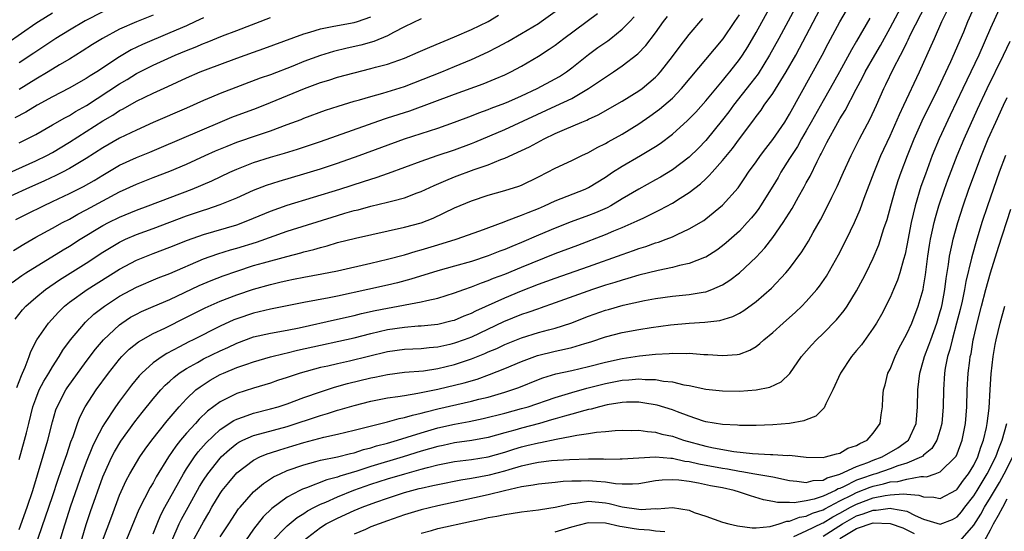
# Model space of a CAD drawing. Units: inches. Extents: x 2598000 to 2601000, y 1482000 to 1485000.
# Drawn here: x 2600619 to 2600737, y 1482456 to 1482517 of the extents above; entities that cross this region are included whole.
import ezdxf

# ---------------------------------------------------------------- set-up
doc = ezdxf.new("R2010")
doc.units = ezdxf.units.IN
doc.header["$MEASUREMENT"] = 0
doc.layers.add('LD25981482_2ft', color=222, linetype='Continuous')

msp = doc.modelspace()

# ---------------------------------------------------------------- linework, layer by layer
at = {"layer": 'LD25981482_2ft'}
for points, elevation in [([(2600620.49, 1482453), (2600623, 1482460.26), (2600623.67, 1482462.33), (2600624.4, 1482464.4), (2600624.69, 1482465.31), (2600625.19, 1482466.81), (2600625.45, 1482467.45), (2600625.96, 1482469), (2600626.25, 1482469.76), (2600626.89, 1482471), (2600628.19, 1482473), (2600629.67, 1482475), (2600631, 1482476.69), (2600631.28, 1482477), (2600632.13, 1482477.87), (2600633.24, 1482478.76), (2600635, 1482479.74), (2600636.39, 1482480.39), (2600639, 1482481.68), (2600641.2, 1482482.8), (2600643, 1482483.59), (2600645, 1482484.37), (2600647, 1482485.04), (2600649, 1482485.61), (2600650.14, 1482485.86), (2600651, 1482486.07), (2600651.78, 1482486.22), (2600653, 1482486.48), (2600655.13, 1482486.87), (2600657, 1482487.24), (2600661, 1482488.14), (2600663, 1482488.62), (2600665, 1482489.16), (2600666.42, 1482489.58), (2600667, 1482489.73), (2600669, 1482490.32), (2600671.2, 1482491), (2600674.02, 1482492.02), (2600676.9, 1482493.1), (2600677.2, 1482493.2), (2600679, 1482493.87), (2600679.79, 1482494.21), (2600681, 1482494.68), (2600681.75, 1482495), (2600683, 1482495.59), (2600686.61, 1482497), (2600687, 1482497.18), (2600689, 1482498.43), (2600689.84, 1482499), (2600691, 1482499.74), (2600693.18, 1482501), (2600695, 1482502.1), (2600695.54, 1482502.46), (2600697, 1482503.54), (2600698.82, 1482505.18), (2600699.8, 1482506.2), (2600701, 1482507.53), (2600703, 1482509.91), (2600703.47, 1482510.53), (2600703.88, 1482511), (2600705, 1482512.46), (2600705.37, 1482513), (2600706, 1482514), (2600707, 1482515.7), (2600711, 1482523)], 10786), ([(2600713.67, 1482522.33), (2600709.73, 1482515), (2600708.62, 1482513), (2600707.23, 1482510.77), (2600706.37, 1482509.63), (2600704.31, 1482507), (2600703.76, 1482506.24), (2600703, 1482505.26), (2600701, 1482502.8), (2600700.11, 1482501.89), (2600699, 1482500.8), (2600697, 1482499.28), (2600695.58, 1482498.42), (2600695, 1482498.09), (2600693, 1482497), (2600691, 1482495.83), (2600689.64, 1482495), (2600689.22, 1482494.77), (2600687.83, 1482494.17), (2600687, 1482493.84), (2600684.93, 1482493.07), (2600683, 1482492.33), (2600681, 1482491.48), (2600679, 1482490.61), (2600677.85, 1482490.15), (2600677, 1482489.79), (2600676.42, 1482489.58), (2600675, 1482489.02), (2600673, 1482488.36), (2600671, 1482487.78), (2600669, 1482487.22), (2600665.78, 1482486.22), (2600664.2, 1482485.8), (2600663, 1482485.52), (2600660.66, 1482485), (2600657, 1482484.22), (2600656.02, 1482484.02), (2600653, 1482483.46), (2600649, 1482482.65), (2600647.67, 1482482.33), (2600647, 1482482.18), (2600645, 1482481.51), (2600644.63, 1482481.36), (2600643, 1482480.61), (2600639.79, 1482479), (2600639.25, 1482478.75), (2600638.14, 1482478.14), (2600636.63, 1482477.37), (2600636.07, 1482477), (2600635, 1482476.23), (2600633.64, 1482475), (2600633.32, 1482474.68), (2600632.42, 1482473.58), (2600631, 1482471.67), (2600630.52, 1482471), (2600629.19, 1482469), (2600629, 1482468.69), (2600628.12, 1482467), (2600627.75, 1482466.25), (2600627, 1482464.39), (2600626.48, 1482463), (2600625.14, 1482459.14), (2600624.21, 1482456.21), (2600623.66, 1482454.34)], 10784), ([(2600635, 1482455.82), (2600635.47, 1482457), (2600635.92, 1482458.08), (2600636.41, 1482459), (2600638.64, 1482463), (2600639, 1482463.58), (2600639.94, 1482465), (2600640.39, 1482465.61), (2600641.33, 1482466.67), (2600643, 1482468.27), (2600644.64, 1482469.36), (2600645, 1482469.53), (2600645.78, 1482469.78), (2600647, 1482470.23), (2600649, 1482470.73), (2600649.92, 1482471), (2600651, 1482471.36), (2600653, 1482472.1), (2600655, 1482472.79), (2600656.66, 1482473.34), (2600658.22, 1482473.78), (2600661, 1482474.46), (2600661.46, 1482474.54), (2600663, 1482474.86), (2600665, 1482475.11), (2600667.3, 1482475.3), (2600669, 1482475.55), (2600671, 1482476.04), (2600673, 1482476.73), (2600674.63, 1482477.37), (2600675, 1482477.55), (2600676.03, 1482477.97), (2600677, 1482478.44), (2600679, 1482479.24), (2600681, 1482479.87), (2600682.2, 1482480.2), (2600683, 1482480.4), (2600684.9, 1482481), (2600687, 1482481.82), (2600689, 1482482.54), (2600689.37, 1482482.63), (2600691.13, 1482483.13), (2600693.68, 1482483.68), (2600695, 1482483.93), (2600697, 1482484.2), (2600699, 1482484.4), (2600700.7, 1482484.7), (2600701, 1482484.73), (2600701.72, 1482485), (2600703, 1482485.57), (2600703.88, 1482486.12), (2600705.03, 1482487), (2600707, 1482488.86), (2600708.03, 1482489.97), (2600709, 1482491.23), (2600710.25, 1482493), (2600711.31, 1482494.69), (2600712.06, 1482496.06), (2600712.75, 1482497.25), (2600713, 1482497.74), (2600713.45, 1482498.55), (2600714.29, 1482500.29), (2600714.66, 1482501), (2600714.79, 1482501.21), (2600715, 1482501.67), (2600715.46, 1482502.54), (2600715.69, 1482503), (2600716.51, 1482504.5), (2600717, 1482505.38), (2600717.62, 1482506.38), (2600718.94, 1482508.94), (2600719.69, 1482510.31), (2600720.03, 1482511), (2600721.16, 1482513), (2600721.84, 1482514.16), (2600723, 1482516.25), (2600725.51, 1482521)], 10776), ([(2600643, 1482455.46), (2600644.06, 1482457), (2600644.42, 1482457.58), (2600645.21, 1482458.79), (2600645.38, 1482459), (2600647, 1482460.84), (2600648.17, 1482461.83), (2600649.39, 1482462.61), (2600650.17, 1482463), (2600651, 1482463.37), (2600653, 1482464.07), (2600654.44, 1482464.44), (2600655, 1482464.6), (2600657, 1482465.01), (2600658.57, 1482465.43), (2600659, 1482465.51), (2600660.12, 1482465.88), (2600661, 1482466.08), (2600661.69, 1482466.31), (2600663, 1482466.65), (2600664.19, 1482467), (2600665.35, 1482467.35), (2600667, 1482467.89), (2600669, 1482468.47), (2600671, 1482468.93), (2600672.75, 1482469.25), (2600674.4, 1482469.6), (2600677, 1482470.24), (2600679, 1482470.77), (2600679.77, 1482471), (2600683, 1482472.12), (2600685, 1482472.71), (2600686.8, 1482473.2), (2600689, 1482473.76), (2600691, 1482474.17), (2600691.8, 1482474.2), (2600693, 1482474.32), (2600693.75, 1482474.25), (2600695, 1482474.25), (2600695.93, 1482474.07), (2600697, 1482473.98), (2600698.37, 1482473.63), (2600699, 1482473.53), (2600701, 1482473.09), (2600703, 1482472.89), (2600705, 1482472.87), (2600706.99, 1482473.01), (2600708.66, 1482473.34), (2600710.01, 1482473.99), (2600711.02, 1482474.98), (2600712.42, 1482477), (2600713.63, 1482478.37), (2600714.22, 1482479), (2600715, 1482479.74), (2600716.62, 1482481.38), (2600717.51, 1482482.49), (2600717.86, 1482483), (2600719, 1482484.83), (2600719.76, 1482486.24), (2600720.15, 1482487), (2600721, 1482488.75), (2600721.67, 1482490.33), (2600722.27, 1482492.27), (2600722.64, 1482493.36), (2600723.08, 1482495), (2600723.65, 1482497), (2600723.98, 1482498.02), (2600724.32, 1482499), (2600725.07, 1482501), (2600725.87, 1482503), (2600726.84, 1482505.16), (2600728.73, 1482509), (2600730.24, 1482512.24), (2600731.79, 1482515.79), (2600732.3, 1482517), (2600734.37, 1482521.63)], 10770), ([(2600628.97, 1482455), (2600630.06, 1482457.94), (2600631, 1482460.42), (2600631.8, 1482462.2), (2600632.23, 1482463), (2600633, 1482464.33), (2600633.42, 1482465), (2600634.06, 1482465.94), (2600634.85, 1482467), (2600636.67, 1482469.33), (2600638.13, 1482471), (2600639, 1482471.94), (2600640.12, 1482473), (2600640.61, 1482473.39), (2600641.83, 1482474.17), (2600643, 1482474.83), (2600643.39, 1482475), (2600645, 1482475.68), (2600646.06, 1482476.06), (2600647, 1482476.38), (2600649, 1482476.94), (2600650.65, 1482477.35), (2600651, 1482477.42), (2600652.26, 1482477.74), (2600655, 1482478.36), (2600657.18, 1482478.82), (2600659, 1482479.22), (2600661, 1482479.74), (2600663, 1482480.21), (2600665, 1482480.51), (2600666.66, 1482480.66), (2600667, 1482480.67), (2600669, 1482480.88), (2600670.72, 1482481.28), (2600671, 1482481.35), (2600672.16, 1482481.84), (2600673, 1482482.17), (2600673.54, 1482482.46), (2600677, 1482484.01), (2600679, 1482484.84), (2600681, 1482485.62), (2600682.02, 1482485.98), (2600683, 1482486.37), (2600687, 1482487.76), (2600691, 1482489.19), (2600692.35, 1482489.65), (2600693, 1482489.89), (2600693.85, 1482490.15), (2600695, 1482490.56), (2600695.35, 1482490.65), (2600696.28, 1482491), (2600697, 1482491.29), (2600697.59, 1482491.59), (2600699, 1482492.23), (2600700.75, 1482493.25), (2600701, 1482493.44), (2600703, 1482495.06), (2600704.85, 1482497.15), (2600705.67, 1482498.33), (2600706.11, 1482499), (2600707, 1482500.24), (2600707.52, 1482501), (2600708.15, 1482501.85), (2600709, 1482502.92), (2600710.42, 1482505), (2600711, 1482505.93), (2600714.88, 1482513), (2600715.61, 1482514.39), (2600717, 1482516.97), (2600719, 1482520.39)], 10780), ([(2600618.33, 1482489.67), (2600619.57, 1482490.43), (2600621, 1482491.25), (2600623, 1482492.33), (2600624.2, 1482493), (2600625, 1482493.42), (2600626.01, 1482493.99), (2600627, 1482494.51), (2600631, 1482496.65), (2600633, 1482497.6), (2600635, 1482498.38), (2600637, 1482499.13), (2600639, 1482499.99), (2600641.2, 1482501), (2600642.45, 1482501.55), (2600643.86, 1482502.14), (2600645, 1482502.59), (2600647.45, 1482503.45), (2600649, 1482503.97), (2600651, 1482504.69), (2600652.68, 1482505.32), (2600653, 1482505.46), (2600655.59, 1482506.41), (2600657.09, 1482506.91), (2600659, 1482507.48), (2600659.66, 1482507.66), (2600661, 1482508.05), (2600662.44, 1482508.44), (2600665, 1482509.25), (2600669.46, 1482511), (2600671, 1482511.64), (2600673, 1482512.49), (2600675, 1482513.4), (2600676.07, 1482513.93), (2600677.37, 1482514.63), (2600679, 1482515.56), (2600681, 1482516.78), (2600681.32, 1482517), (2600683, 1482518.21)], 10798), ([(2600629, 1482518.18), (2600626.89, 1482517.11), (2600625, 1482515.99), (2600623.4, 1482515), (2600620.76, 1482513.24), (2600619, 1482512.09)], 10812), ([(2600625.85, 1482453), (2600627, 1482456.93), (2600627.52, 1482458.48), (2600629, 1482462.63), (2600629.14, 1482463), (2600630.07, 1482465), (2600630.39, 1482465.61), (2600631.13, 1482466.87), (2600632.81, 1482469.19), (2600633.69, 1482470.31), (2600635, 1482471.94), (2600635.92, 1482473), (2600636.44, 1482473.56), (2600637, 1482474.05), (2600637.49, 1482474.51), (2600638.13, 1482475), (2600639, 1482475.58), (2600640.29, 1482476.29), (2600641, 1482476.71), (2600643, 1482477.69), (2600643.91, 1482478.09), (2600645, 1482478.61), (2600647, 1482479.34), (2600649, 1482479.78), (2600651, 1482480.14), (2600652.43, 1482480.43), (2600657, 1482481.45), (2600659, 1482481.91), (2600659.87, 1482482.13), (2600661.51, 1482482.49), (2600663, 1482482.79), (2600667, 1482483.51), (2600667.7, 1482483.7), (2600669, 1482483.97), (2600671, 1482484.6), (2600672.09, 1482485), (2600673, 1482485.31), (2600674.2, 1482485.8), (2600675, 1482486.07), (2600675.65, 1482486.35), (2600677, 1482486.85), (2600679, 1482487.65), (2600683, 1482489.3), (2600685.7, 1482490.3), (2600689, 1482491.58), (2600690, 1482492), (2600691, 1482492.39), (2600692.81, 1482493.19), (2600693.58, 1482493.58), (2600695.5, 1482494.5), (2600697, 1482495.33), (2600697.93, 1482495.93), (2600699, 1482496.59), (2600700.37, 1482497.63), (2600701, 1482498.23), (2600701.4, 1482498.6), (2600701.75, 1482499), (2600703, 1482500.4), (2600704.17, 1482501.83), (2600705, 1482503), (2600706.74, 1482505.26), (2600707, 1482505.65), (2600707.59, 1482506.41), (2600707.98, 1482507), (2600709, 1482508.43), (2600710.59, 1482511), (2600711.73, 1482513), (2600712.18, 1482513.82), (2600715, 1482519.2)], 10782), ([(2600637.22, 1482455), (2600638.13, 1482457), (2600638.41, 1482457.59), (2600639.17, 1482459), (2600640.53, 1482461.47), (2600641, 1482462.22), (2600641.53, 1482463), (2600643, 1482464.86), (2600643.14, 1482465), (2600644.11, 1482465.89), (2600645, 1482466.6), (2600645.25, 1482466.75), (2600645.73, 1482467), (2600647, 1482467.56), (2600647.75, 1482467.75), (2600651, 1482468.63), (2600655, 1482469.97), (2600655.82, 1482470.18), (2600657, 1482470.57), (2600657.35, 1482470.65), (2600659, 1482471.16), (2600661, 1482471.66), (2600663, 1482472.05), (2600664.22, 1482472.22), (2600665, 1482472.36), (2600666.61, 1482472.61), (2600669, 1482473.11), (2600672.15, 1482473.85), (2600673.69, 1482474.31), (2600675.17, 1482474.83), (2600677, 1482475.56), (2600679, 1482476.41), (2600680.89, 1482477.11), (2600683, 1482477.64), (2600684.14, 1482477.86), (2600685, 1482478.07), (2600686.55, 1482478.55), (2600687.25, 1482478.75), (2600689, 1482479.34), (2600691, 1482479.85), (2600693, 1482480.22), (2600694.47, 1482480.47), (2600696.79, 1482480.79), (2600699, 1482481), (2600700.88, 1482481.12), (2600702.69, 1482481.31), (2600704.23, 1482481.77), (2600705, 1482482.18), (2600705.52, 1482482.48), (2600707, 1482483.57), (2600708.84, 1482485.16), (2600710.57, 1482487), (2600711, 1482487.53), (2600712.48, 1482489.52), (2600713.24, 1482490.76), (2600713.82, 1482491.82), (2600714.68, 1482493.32), (2600715.37, 1482494.63), (2600716.04, 1482496.04), (2600716.68, 1482497.32), (2600717.43, 1482499), (2600718.34, 1482501), (2600719.36, 1482503), (2600720.63, 1482505.37), (2600721.38, 1482507), (2600722.25, 1482509), (2600722.51, 1482509.49), (2600723.4, 1482511.4), (2600724.23, 1482513), (2600724.51, 1482513.49), (2600725, 1482514.52), (2600725.17, 1482514.83), (2600725.45, 1482515.45), (2600727.25, 1482519)], 10774), ([(2600639.5, 1482454.5), (2600641, 1482457.24), (2600641.66, 1482458.34), (2600642.03, 1482459), (2600643, 1482460.64), (2600643.25, 1482461), (2600644.04, 1482461.96), (2600645, 1482463.09), (2600647, 1482464.62), (2600647.75, 1482465), (2600648.63, 1482465.37), (2600649, 1482465.48), (2600650.14, 1482465.86), (2600651.69, 1482466.31), (2600653, 1482466.73), (2600655.37, 1482467.37), (2600657, 1482467.73), (2600659, 1482468.19), (2600663, 1482469.21), (2600664.4, 1482469.6), (2600665, 1482469.71), (2600665.99, 1482470.01), (2600667, 1482470.22), (2600667.6, 1482470.4), (2600669, 1482470.74), (2600671.28, 1482471.28), (2600673, 1482471.65), (2600673.89, 1482471.89), (2600675, 1482472.16), (2600677, 1482472.73), (2600677.82, 1482473), (2600678.69, 1482473.31), (2600681, 1482474.24), (2600681.55, 1482474.45), (2600683.09, 1482474.91), (2600685, 1482475.33), (2600687, 1482475.79), (2600689, 1482476.33), (2600691, 1482476.78), (2600693.09, 1482477.09), (2600695, 1482477.29), (2600696.64, 1482477.36), (2600697, 1482477.4), (2600698.64, 1482477.36), (2600699, 1482477.39), (2600700.75, 1482477.25), (2600701.25, 1482477.25), (2600703, 1482477.11), (2600704.76, 1482477.25), (2600705, 1482477.29), (2600706.25, 1482477.75), (2600707, 1482478.21), (2600707.46, 1482478.54), (2600707.94, 1482479), (2600709, 1482479.87), (2600710.25, 1482481), (2600711.72, 1482482.28), (2600712.47, 1482483), (2600713, 1482483.55), (2600714.25, 1482485), (2600714.58, 1482485.42), (2600715.39, 1482486.61), (2600716.85, 1482489.15), (2600717.8, 1482491), (2600718.76, 1482493), (2600719.43, 1482494.57), (2600719.91, 1482495.91), (2600720.52, 1482497.48), (2600721.1, 1482499), (2600721.91, 1482501), (2600723, 1482503.36), (2600724.11, 1482505.89), (2600724.65, 1482507), (2600726.53, 1482511), (2600727.91, 1482514.09), (2600728.29, 1482515), (2600729.16, 1482517), (2600729.78, 1482518.22)], 10772), ([(2600736.28, 1482519), (2600735, 1482516.21), (2600733.58, 1482513), (2600731.67, 1482509), (2600730.19, 1482505.81), (2600728.87, 1482503), (2600728.03, 1482501), (2600727.21, 1482498.79), (2600726.69, 1482497.31), (2600725.98, 1482495), (2600725.51, 1482493), (2600725, 1482490.24), (2600724.79, 1482489.21), (2600724.6, 1482488.6), (2600724.17, 1482487), (2600723.89, 1482486.11), (2600723.42, 1482485), (2600723, 1482484.05), (2600721.97, 1482482.03), (2600721.39, 1482481), (2600721, 1482480.37), (2600719.59, 1482478.41), (2600719, 1482477.7), (2600718.4, 1482477), (2600717.07, 1482475), (2600716.18, 1482473), (2600715.34, 1482471.34), (2600715.14, 1482470.86), (2600715, 1482470.76), (2600714.12, 1482469.88), (2600713, 1482469.45), (2600712.69, 1482469.31), (2600711, 1482468.99), (2600709, 1482468.83), (2600707, 1482468.76), (2600706.77, 1482468.77), (2600705, 1482468.76), (2600704.79, 1482468.79), (2600703, 1482468.87), (2600701, 1482469.19), (2600700.73, 1482469.27), (2600699, 1482469.87), (2600697.62, 1482470.38), (2600697, 1482470.64), (2600695.19, 1482471.19), (2600693.48, 1482471.48), (2600693, 1482471.53), (2600691.53, 1482471.53), (2600691, 1482471.51), (2600689.22, 1482471.22), (2600688.3, 1482471), (2600687.29, 1482470.71), (2600687, 1482470.66), (2600686.56, 1482470.56), (2600685, 1482470.13), (2600684.14, 1482469.86), (2600683, 1482469.56), (2600682.58, 1482469.42), (2600681.13, 1482469), (2600679, 1482468.44), (2600678.21, 1482468.21), (2600677, 1482467.89), (2600675, 1482467.33), (2600673.04, 1482466.96), (2600671, 1482466.67), (2600669.62, 1482466.38), (2600669, 1482466.26), (2600667, 1482465.69), (2600664.85, 1482465), (2600661, 1482463.87), (2600659.31, 1482463.31), (2600657.3, 1482462.7), (2600657, 1482462.59), (2600655.74, 1482462.26), (2600653.32, 1482461.32), (2600652.84, 1482461.16), (2600652.52, 1482461), (2600651, 1482460.19), (2600649.16, 1482458.84), (2600648.15, 1482457.85), (2600647, 1482456.36), (2600646.02, 1482455)], 10768), ([(2600617, 1482498.57), (2600621, 1482500.36), (2600622.31, 1482501), (2600623, 1482501.37), (2600625, 1482502.6), (2600629, 1482505.15), (2600630.18, 1482505.82), (2600631, 1482506.37), (2600631.42, 1482506.58), (2600633, 1482507.48), (2600635, 1482508.45), (2600636.76, 1482509.24), (2600639, 1482510.28), (2600640.62, 1482511), (2600641.25, 1482511.25), (2600645, 1482512.64), (2600647, 1482513.35), (2600648.23, 1482513.77), (2600653, 1482515.52), (2600653.73, 1482515.73), (2600655, 1482516.14), (2600656.4, 1482516.4), (2600657, 1482516.55), (2600659, 1482516.89), (2600659.39, 1482517), (2600661, 1482517.57)], 10804), ([(2600667, 1482517.33), (2600665, 1482516.36), (2600663.7, 1482515.7), (2600663, 1482515.31), (2600661.37, 1482514.63), (2600659.81, 1482514.19), (2600658.17, 1482513.83), (2600656.56, 1482513.44), (2600655, 1482512.96), (2600653, 1482512.22), (2600651.68, 1482511.68), (2600649, 1482510.65), (2600647.77, 1482510.23), (2600643, 1482508.41), (2600641.96, 1482507.96), (2600641, 1482507.56), (2600639, 1482506.65), (2600635, 1482504.96), (2600633, 1482504.05), (2600631, 1482503.06), (2600629, 1482501.94), (2600627, 1482500.66), (2600625, 1482499.44), (2600624.19, 1482499), (2600623.4, 1482498.6), (2600622.03, 1482497.97), (2600619.8, 1482497), (2600617, 1482495.71)], 10802), ([(2600617.59, 1482514.41), (2600621, 1482516.8), (2600621.31, 1482517), (2600623, 1482518.03)], 10814), ([(2600618.16, 1482485.84), (2600619.32, 1482486.68), (2600619.82, 1482487), (2600624.25, 1482489.75), (2600625, 1482490.19), (2600626.28, 1482491), (2600629, 1482492.64), (2600629.69, 1482493), (2600631, 1482493.66), (2600633, 1482494.49), (2600634.4, 1482495), (2600639.68, 1482497), (2600642, 1482498), (2600644.17, 1482499), (2600645, 1482499.37), (2600647, 1482500.16), (2600649, 1482500.8), (2600650.71, 1482501.29), (2600652.25, 1482501.75), (2600655, 1482502.69), (2600662.62, 1482505.38), (2600663, 1482505.49), (2600665.64, 1482506.36), (2600671, 1482508.35), (2600674.42, 1482509.58), (2600675.85, 1482510.15), (2600677, 1482510.66), (2600677.7, 1482511), (2600679, 1482511.69), (2600681, 1482512.87), (2600682.31, 1482513.69), (2600683, 1482514.2), (2600684.05, 1482515), (2600688.05, 1482517.95)], 10796), ([(2600641, 1482517.45), (2600640.08, 1482517), (2600639, 1482516.51), (2600637, 1482515.64), (2600633.72, 1482514.28), (2600632.37, 1482513.63), (2600631, 1482512.81), (2600628.28, 1482511), (2600627.48, 1482510.52), (2600627, 1482510.19), (2600624.97, 1482509.03), (2600623, 1482508.01), (2600621.17, 1482507), (2600619.82, 1482506.18), (2600618.5, 1482505.5)], 10808), ([(2600618.53, 1482481.47), (2600619.41, 1482482.59), (2600619.8, 1482483), (2600621, 1482484.04), (2600622.16, 1482485), (2600623.84, 1482486.16), (2600627, 1482488.16), (2600629, 1482489.45), (2600631, 1482490.67), (2600631.69, 1482491), (2600633, 1482491.58), (2600635, 1482492.3), (2600639, 1482493.8), (2600641, 1482494.48), (2600641.4, 1482494.6), (2600643, 1482495.15), (2600645, 1482495.96), (2600647, 1482496.85), (2600648.54, 1482497.46), (2600650.04, 1482497.96), (2600653, 1482498.81), (2600655, 1482499.42), (2600657, 1482500.09), (2600659.6, 1482501), (2600665, 1482503), (2600669, 1482504.28), (2600671, 1482504.98), (2600673, 1482505.75), (2600673.88, 1482506.12), (2600675, 1482506.51), (2600675.35, 1482506.65), (2600677, 1482507.27), (2600677.47, 1482507.47), (2600679, 1482508.14), (2600680.88, 1482509), (2600683, 1482510.15), (2600683.54, 1482510.46), (2600684.36, 1482511), (2600685, 1482511.47), (2600687, 1482513.07), (2600688.11, 1482513.89), (2600689.28, 1482514.72), (2600689.64, 1482515), (2600691, 1482516.08), (2600691.91, 1482517), (2600692.44, 1482517.56)], 10794), ([(2600618.63, 1482493.37), (2600619.96, 1482494.04), (2600621.92, 1482495), (2600623, 1482495.5), (2600625, 1482496.47), (2600626.69, 1482497.31), (2600627.96, 1482498.04), (2600629, 1482498.67), (2600631, 1482499.84), (2600633, 1482500.77), (2600634.6, 1482501.4), (2600636, 1482502), (2600643, 1482505), (2600644.42, 1482505.58), (2600647.34, 1482506.66), (2600649, 1482507.32), (2600653.06, 1482509), (2600655, 1482509.72), (2600655.98, 1482510.02), (2600657, 1482510.35), (2600659, 1482510.9), (2600661, 1482511.38), (2600661.54, 1482511.54), (2600663, 1482511.92), (2600665, 1482512.63), (2600666.67, 1482513.33), (2600668.05, 1482513.95), (2600671, 1482515.17), (2600673, 1482516.04), (2600675, 1482517.03), (2600676.24, 1482517.76)], 10800), ([(2600618.72, 1482473.28), (2600619.27, 1482474.73), (2600619.41, 1482475), (2600619.73, 1482475.73), (2600620.19, 1482477), (2600620.39, 1482477.61), (2600621.1, 1482479), (2600622.5, 1482481), (2600623.7, 1482482.3), (2600624.42, 1482483), (2600625, 1482483.47), (2600627.11, 1482485), (2600631, 1482487.43), (2600633, 1482488.5), (2600634.21, 1482489), (2600635, 1482489.3), (2600637, 1482490.04), (2600639.1, 1482490.9), (2600641, 1482491.59), (2600645, 1482492.74), (2600645.73, 1482493), (2600647, 1482493.51), (2600649, 1482494.35), (2600651, 1482495.07), (2600657.29, 1482497), (2600660.11, 1482497.89), (2600661, 1482498.19), (2600661.63, 1482498.37), (2600663.11, 1482498.89), (2600667, 1482500.32), (2600668.93, 1482501), (2600671, 1482501.69), (2600673, 1482502.43), (2600673.41, 1482502.59), (2600677, 1482504.13), (2600683.08, 1482506.92), (2600685, 1482507.83), (2600687, 1482508.99), (2600688.2, 1482509.8), (2600689, 1482510.38), (2600689.97, 1482511), (2600691, 1482511.7), (2600692.87, 1482513.13), (2600693.85, 1482514.15), (2600695, 1482515.66), (2600695.96, 1482517), (2600696.41, 1482517.59)], 10792), ([(2600619, 1482456.33), (2600619.95, 1482459), (2600620.64, 1482461), (2600622.45, 1482467), (2600623, 1482469.21), (2600623.39, 1482470.61), (2600623.54, 1482471), (2600624.57, 1482473), (2600624.74, 1482473.26), (2600627, 1482476.41), (2600628.11, 1482477.89), (2600629.07, 1482479), (2600631, 1482480.8), (2600631.28, 1482481), (2600632.32, 1482481.68), (2600633, 1482482.07), (2600633.63, 1482482.37), (2600635.02, 1482482.98), (2600637, 1482483.8), (2600640.52, 1482485.48), (2600641.92, 1482486.08), (2600643.36, 1482486.64), (2600645, 1482487.21), (2600647, 1482487.85), (2600648.2, 1482488.2), (2600650.95, 1482488.95), (2600652.63, 1482489.37), (2600653, 1482489.49), (2600654.21, 1482489.79), (2600655, 1482490.03), (2600655.78, 1482490.22), (2600657, 1482490.6), (2600659.15, 1482491.15), (2600665, 1482492.43), (2600667, 1482492.96), (2600668.46, 1482493.54), (2600671, 1482494.76), (2600673, 1482495.58), (2600675, 1482496.25), (2600677, 1482496.82), (2600678.66, 1482497.34), (2600679, 1482497.47), (2600681, 1482498.44), (2600682.1, 1482499), (2600683, 1482499.48), (2600685, 1482500.4), (2600686.21, 1482501), (2600687, 1482501.37), (2600688.03, 1482501.97), (2600689, 1482502.44), (2600689.35, 1482502.65), (2600691, 1482503.55), (2600693, 1482504.78), (2600694.31, 1482505.69), (2600695.47, 1482506.53), (2600697, 1482507.87), (2600698.11, 1482509), (2600703.07, 1482514.93), (2600704.47, 1482517), (2600705, 1482517.82)], 10788), ([(2600635, 1482517.75), (2600633, 1482516.97), (2600631, 1482516.08), (2600628.94, 1482515), (2600627.75, 1482514.25), (2600626.53, 1482513.47), (2600625, 1482512.53), (2600623.84, 1482511.84), (2600622.48, 1482511), (2600621, 1482510.12), (2600619, 1482508.89)], 10810), ([(2600619, 1482502.53), (2600619.98, 1482503), (2600621, 1482503.52), (2600623, 1482504.66), (2600624.48, 1482505.52), (2600625, 1482505.77), (2600625.75, 1482506.25), (2600627.03, 1482506.97), (2600631, 1482509.57), (2600631.9, 1482510.1), (2600633, 1482510.79), (2600635, 1482511.81), (2600637.65, 1482513), (2600639, 1482513.56), (2600640.04, 1482513.96), (2600641, 1482514.38), (2600641.45, 1482514.55), (2600643.29, 1482515.29), (2600645, 1482515.93), (2600649, 1482517.47)], 10806), ([(2600619, 1482464.69), (2600619.66, 1482467), (2600619.88, 1482467.88), (2600620.18, 1482469), (2600620.66, 1482471), (2600621, 1482471.96), (2600621.41, 1482473), (2600621.95, 1482474.05), (2600622.55, 1482475), (2600623, 1482475.77), (2600623.8, 1482477), (2600624.24, 1482477.76), (2600625.13, 1482479), (2600626.91, 1482481.09), (2600627.94, 1482482.06), (2600629.18, 1482483), (2600631, 1482484.19), (2600633, 1482485.28), (2600635.62, 1482486.38), (2600637, 1482486.92), (2600641, 1482488.66), (2600642.73, 1482489.27), (2600644.26, 1482489.74), (2600645, 1482489.94), (2600647.34, 1482490.66), (2600651, 1482491.96), (2600657, 1482493.86), (2600657.9, 1482494.1), (2600659, 1482494.43), (2600659.47, 1482494.53), (2600661, 1482494.94), (2600663, 1482495.43), (2600663.61, 1482495.61), (2600665, 1482495.96), (2600666.53, 1482496.53), (2600667, 1482496.69), (2600668.57, 1482497.43), (2600669.96, 1482498.04), (2600671, 1482498.46), (2600673.32, 1482499.32), (2600675, 1482499.9), (2600676.54, 1482500.54), (2600677, 1482500.7), (2600679, 1482501.59), (2600679.96, 1482502.04), (2600681.69, 1482503), (2600683, 1482503.63), (2600684.12, 1482504.12), (2600686.19, 1482505), (2600686.78, 1482505.22), (2600687, 1482505.34), (2600688.14, 1482505.86), (2600691, 1482507.5), (2600693, 1482508.72), (2600693.38, 1482509), (2600695, 1482510.36), (2600695.32, 1482510.68), (2600695.6, 1482511), (2600697, 1482512.82), (2600697.92, 1482514.08), (2600699, 1482515.47), (2600700.64, 1482517.36)], 10790), ([(2600720.6, 1482517.4), (2600719, 1482514.65), (2600718.38, 1482513.62), (2600716.95, 1482511), (2600715.84, 1482509), (2600715, 1482507.54), (2600713.59, 1482505), (2600713, 1482503.96), (2600712.43, 1482503), (2600711.93, 1482502.07), (2600711.22, 1482501), (2600711, 1482500.63), (2600709.97, 1482499), (2600709.62, 1482498.38), (2600709, 1482497.34), (2600707.54, 1482495), (2600707.33, 1482494.67), (2600707, 1482494.25), (2600706.44, 1482493.56), (2600705.95, 1482493), (2600705, 1482491.97), (2600703.44, 1482490.56), (2600703, 1482490.2), (2600702.31, 1482489.69), (2600701, 1482488.88), (2600700.83, 1482488.83), (2600699, 1482488.09), (2600697.87, 1482487.87), (2600697, 1482487.63), (2600695.29, 1482487.29), (2600693, 1482486.71), (2600691.7, 1482486.3), (2600691, 1482486.12), (2600690.15, 1482485.85), (2600689, 1482485.51), (2600687.48, 1482485), (2600683, 1482483.39), (2600681.23, 1482482.77), (2600681, 1482482.7), (2600679.75, 1482482.25), (2600679, 1482482.01), (2600676.86, 1482481.14), (2600673, 1482479.32), (2600672.16, 1482479), (2600671, 1482478.58), (2600670.44, 1482478.44), (2600669, 1482478.12), (2600667.96, 1482478.04), (2600667, 1482477.93), (2600665, 1482477.84), (2600663, 1482477.56), (2600658.45, 1482476.45), (2600657, 1482476.14), (2600655.85, 1482475.85), (2600655, 1482475.67), (2600652.58, 1482475), (2600651.38, 1482474.62), (2600651, 1482474.48), (2600649.87, 1482474.13), (2600649, 1482473.83), (2600647, 1482473.22), (2600645, 1482472.57), (2600644.13, 1482472.13), (2600643, 1482471.59), (2600641.51, 1482470.49), (2600640.49, 1482469.51), (2600640.05, 1482469), (2600639, 1482467.84), (2600638.29, 1482467), (2600637.72, 1482466.28), (2600636.85, 1482465), (2600635.38, 1482462.62), (2600635, 1482461.93), (2600634.65, 1482461.35), (2600633.29, 1482458.71), (2600631.54, 1482454.46)], 10778), ([(2600649.14, 1482454.85), (2600651, 1482456.78), (2600652.22, 1482457.78), (2600653, 1482458.25), (2600653.44, 1482458.56), (2600654.27, 1482459), (2600655, 1482459.37), (2600655.62, 1482459.62), (2600657, 1482460.24), (2600658.97, 1482461.03), (2600661, 1482461.75), (2600663, 1482462.38), (2600665.06, 1482463), (2600667, 1482463.55), (2600667.76, 1482463.76), (2600669, 1482464.06), (2600671, 1482464.44), (2600673, 1482464.68), (2600675, 1482465), (2600677, 1482465.59), (2600678.06, 1482465.94), (2600679, 1482466.22), (2600679.64, 1482466.36), (2600681, 1482466.7), (2600681.27, 1482466.73), (2600683.14, 1482467.14), (2600685, 1482467.47), (2600685.61, 1482467.61), (2600687, 1482467.79), (2600687.96, 1482467.96), (2600689, 1482468.05), (2600690.17, 1482468.17), (2600691, 1482468.21), (2600692.18, 1482468.18), (2600693, 1482468.19), (2600694.03, 1482468.03), (2600695, 1482467.97), (2600695.74, 1482467.74), (2600697, 1482467.48), (2600698.33, 1482467), (2600701, 1482466.27), (2600701.92, 1482466.08), (2600704.34, 1482465.66), (2600706.59, 1482465.41), (2600708.71, 1482465.29), (2600709, 1482465.29), (2600710.81, 1482465.19), (2600711, 1482465.2), (2600713, 1482464.99), (2600715, 1482464.94), (2600715.29, 1482465), (2600716.62, 1482465.38), (2600717, 1482465.46), (2600717.96, 1482466.04), (2600719, 1482466.38), (2600719.38, 1482466.62), (2600720.27, 1482467), (2600721, 1482467.86), (2600721.82, 1482469), (2600721.95, 1482470.05), (2600722.08, 1482471), (2600722.12, 1482472.12), (2600722.21, 1482473), (2600722.4, 1482473.6), (2600722.74, 1482475), (2600723, 1482475.5), (2600723.59, 1482477), (2600724.06, 1482477.94), (2600725, 1482479.71), (2600725.58, 1482481), (2600726.37, 1482483), (2600726.94, 1482485), (2600727, 1482485.31), (2600727.23, 1482486.77), (2600727.52, 1482489), (2600727.7, 1482490.3), (2600727.83, 1482491), (2600728.08, 1482492.08), (2600728.26, 1482493), (2600728.41, 1482493.59), (2600728.83, 1482495), (2600729.51, 1482497), (2600729.91, 1482498.09), (2600731.02, 1482501), (2600731.86, 1482503), (2600733.45, 1482506.55), (2600734.6, 1482509), (2600736.56, 1482513), (2600737.33, 1482514.67)], 10766), ([(2600652.92, 1482455), (2600655, 1482456.56), (2600655.68, 1482457), (2600656.53, 1482457.47), (2600657, 1482457.71), (2600659, 1482458.61), (2600659.96, 1482459), (2600661.61, 1482459.61), (2600663, 1482460.09), (2600665, 1482460.74), (2600665.89, 1482461), (2600666.78, 1482461.22), (2600667, 1482461.29), (2600668.42, 1482461.58), (2600669, 1482461.73), (2600671.74, 1482462.26), (2600673, 1482462.45), (2600675.15, 1482462.85), (2600677, 1482463.34), (2600677.51, 1482463.51), (2600679, 1482463.95), (2600680.23, 1482464.23), (2600681, 1482464.38), (2600682.56, 1482464.56), (2600684.71, 1482464.71), (2600687, 1482464.78), (2600688.77, 1482464.77), (2600689, 1482464.75), (2600690.77, 1482464.77), (2600691, 1482464.76), (2600693, 1482464.9), (2600695, 1482465), (2600696.84, 1482464.84), (2600697, 1482464.84), (2600698.5, 1482464.5), (2600699, 1482464.45), (2600700.17, 1482464.17), (2600703, 1482463.65), (2600703.57, 1482463.57), (2600705, 1482463.31), (2600705.28, 1482463.28), (2600706.86, 1482463), (2600709, 1482462.61), (2600711, 1482462.19), (2600711.88, 1482462.12), (2600713, 1482461.94), (2600713.82, 1482462.18), (2600715, 1482462.24), (2600715.48, 1482462.52), (2600717, 1482462.94), (2600719, 1482463.87), (2600720.35, 1482464.35), (2600721, 1482464.62), (2600722.07, 1482465), (2600723.92, 1482466.08), (2600725.09, 1482466.91), (2600725.18, 1482467), (2600726.11, 1482469), (2600726.29, 1482471), (2600726.32, 1482473), (2600726.55, 1482475), (2600727, 1482476.56), (2600727.11, 1482477), (2600727.63, 1482478.37), (2600727.85, 1482479), (2600728.59, 1482481), (2600729, 1482482.38), (2600729.13, 1482482.87), (2600729.2, 1482483.2), (2600729.52, 1482485), (2600729.68, 1482486.32), (2600729.97, 1482487.97), (2600730.1, 1482489), (2600730.42, 1482490.42), (2600730.53, 1482491), (2600731.08, 1482493), (2600731.72, 1482495), (2600732.42, 1482497), (2600733.9, 1482501), (2600734.73, 1482503), (2600735.63, 1482505), (2600736.55, 1482507), (2600737, 1482507.94)], 10764), ([(2600736.79, 1482501), (2600736.04, 1482499), (2600734.62, 1482495), (2600733.97, 1482493), (2600733.28, 1482490.72), (2600732.83, 1482489.17), (2600732.74, 1482488.74), (2600732.05, 1482485.94), (2600731.89, 1482485), (2600731.59, 1482483.59), (2600731.37, 1482482.63), (2600730.95, 1482481), (2600730.41, 1482479), (2600730.15, 1482477.85), (2600729.87, 1482477), (2600729.59, 1482475.59), (2600729.5, 1482475), (2600729.37, 1482473), (2600729.34, 1482471), (2600729.19, 1482469), (2600729, 1482468.28), (2600728.6, 1482467), (2600727.98, 1482466.02), (2600727, 1482465.2), (2600726.9, 1482465.1), (2600726.75, 1482465), (2600725, 1482464.24), (2600723.93, 1482463.93), (2600723, 1482463.59), (2600721.3, 1482463), (2600721, 1482462.92), (2600719.57, 1482462.43), (2600719, 1482462.21), (2600717.43, 1482461.43), (2600717, 1482461.25), (2600716.8, 1482461.2), (2600716.47, 1482461), (2600715, 1482460.31), (2600713.95, 1482459.95), (2600713, 1482459.75), (2600711.53, 1482459.53), (2600711, 1482459.57), (2600709.56, 1482459.56), (2600709, 1482459.7), (2600707.88, 1482459.88), (2600706.35, 1482460.35), (2600705, 1482460.81), (2600704.4, 1482461), (2600703, 1482461.3), (2600701.56, 1482461.56), (2600700.13, 1482461.87), (2600699, 1482462.05), (2600697.79, 1482462.21), (2600697, 1482462.26), (2600695.78, 1482462.21), (2600695, 1482462.13), (2600693, 1482461.81), (2600692.25, 1482461.75), (2600691, 1482461.76), (2600690.2, 1482461.8), (2600689, 1482461.99), (2600687.94, 1482462.06), (2600687, 1482462.15), (2600686.1, 1482462.1), (2600685, 1482462.09), (2600683.95, 1482462.05), (2600683, 1482461.94), (2600681, 1482461.77), (2600680.37, 1482461.63), (2600679, 1482461.43), (2600676.97, 1482460.97), (2600675, 1482460.49), (2600671.75, 1482459.75), (2600669, 1482459.16), (2600667, 1482458.69), (2600665, 1482458.08), (2600663, 1482457.38), (2600661, 1482456.64), (2600660.35, 1482456.35), (2600659, 1482455.78)], 10762), ([(2600667, 1482455.91), (2600668.23, 1482456.23), (2600669, 1482456.44), (2600673, 1482457.35), (2600674.38, 1482457.62), (2600675, 1482457.77), (2600676.06, 1482457.94), (2600677, 1482458.14), (2600677.77, 1482458.23), (2600679, 1482458.44), (2600681, 1482458.68), (2600681.26, 1482458.74), (2600683, 1482459), (2600685, 1482459.45), (2600685.48, 1482459.48), (2600687, 1482459.71), (2600689, 1482459.52), (2600689.45, 1482459.45), (2600691, 1482459.03), (2600693, 1482458.75), (2600693.27, 1482458.73), (2600695, 1482458.84), (2600695.18, 1482458.82), (2600697, 1482458.96), (2600699, 1482458.65), (2600699.62, 1482458.38), (2600701, 1482457.92), (2600703, 1482457.22), (2600703.76, 1482457), (2600704.78, 1482456.78), (2600706.52, 1482456.52), (2600707, 1482456.54), (2600708.69, 1482456.69), (2600709.76, 1482457), (2600710.67, 1482457.33), (2600711, 1482457.33), (2600712.19, 1482457.81), (2600713, 1482457.91), (2600713.73, 1482458.27), (2600715, 1482458.67), (2600715.2, 1482458.8), (2600717, 1482459.75), (2600718.49, 1482460.49), (2600719, 1482460.76), (2600720.62, 1482461.38), (2600721, 1482461.51), (2600722.22, 1482461.78), (2600723, 1482462.01), (2600723.93, 1482462.07), (2600725, 1482462.36), (2600726.67, 1482462.67), (2600727, 1482462.65), (2600727.36, 1482462.64), (2600728.38, 1482463), (2600729, 1482463.24), (2600730.81, 1482465), (2600730.89, 1482465.11), (2600731, 1482465.37), (2600731.62, 1482467), (2600732.02, 1482469), (2600732.17, 1482471), (2600732.22, 1482473), (2600732.33, 1482475), (2600732.51, 1482476.51), (2600732.58, 1482477), (2600732.67, 1482477.33), (2600732.94, 1482479), (2600733, 1482479.28), (2600733.39, 1482481), (2600733.91, 1482483), (2600734.44, 1482485), (2600735.01, 1482487), (2600735.95, 1482490.05), (2600737.42, 1482494.58)], 10760), ([(2600711.49, 1482455.49), (2600713, 1482456.18), (2600714.91, 1482457.09), (2600715, 1482457.12), (2600716.16, 1482457.84), (2600717, 1482458.28), (2600718.28, 1482459), (2600719, 1482459.38), (2600721, 1482460.1), (2600722.41, 1482460.41), (2600723, 1482460.48), (2600724.6, 1482460.6), (2600725, 1482460.55), (2600726.45, 1482460.45), (2600727, 1482460.22), (2600728.21, 1482460.21), (2600729, 1482460.03), (2600730.92, 1482461.08), (2600731, 1482461.14), (2600731.78, 1482462.22), (2600732.38, 1482463), (2600733, 1482464.04), (2600733.47, 1482465), (2600733.83, 1482466.17), (2600734.16, 1482467), (2600734.53, 1482468.53), (2600734.61, 1482469), (2600734.83, 1482470.84), (2600734.94, 1482473.06), (2600735.06, 1482474.94), (2600735.32, 1482477), (2600735.56, 1482478.44), (2600735.68, 1482479), (2600736.15, 1482481), (2600736.69, 1482483)], 10758), ([(2600715, 1482455.54), (2600717.32, 1482457), (2600719, 1482457.96), (2600719.8, 1482458.2), (2600721, 1482458.66), (2600721.35, 1482458.65), (2600723, 1482458.88), (2600723.17, 1482458.83), (2600725, 1482458.52), (2600726, 1482458), (2600727, 1482457.58), (2600729, 1482456.97), (2600730.45, 1482457.55), (2600731, 1482457.84), (2600731.54, 1482458.46), (2600731.93, 1482459), (2600733, 1482460.34), (2600733.41, 1482461), (2600734.61, 1482463), (2600735.62, 1482465), (2600735.97, 1482466.03), (2600736.39, 1482467), (2600736.94, 1482469)], 10756), ([(2600731.37, 1482455), (2600733, 1482456.86), (2600733.83, 1482458.17), (2600734.28, 1482459), (2600735, 1482460.17), (2600736.05, 1482461.95), (2600736.63, 1482463), (2600737.64, 1482465)], 10754), ([(2600734.29, 1482455), (2600735, 1482456.28), (2600735.36, 1482457), (2600735.95, 1482458.05), (2600736.45, 1482459), (2600737, 1482459.98)], 10752), ([(2600683, 1482456.04), (2600685, 1482456.67), (2600686.85, 1482457.15), (2600687, 1482457.18), (2600689, 1482457.13), (2600690.73, 1482456.73), (2600691, 1482456.71), (2600692.44, 1482456.44), (2600693, 1482456.36), (2600694.29, 1482456.29), (2600695, 1482456.18), (2600696.1, 1482456.1)], 10758), ([(2600717, 1482455.26), (2600719, 1482456.47), (2600721, 1482457.12), (2600723, 1482457.06), (2600724.53, 1482456.53), (2600725.86, 1482455.86)], 10754)]:
    msp.add_lwpolyline(points, dxfattribs=dict(at, elevation=elevation))

doc.saveas('drawing.dxf')
